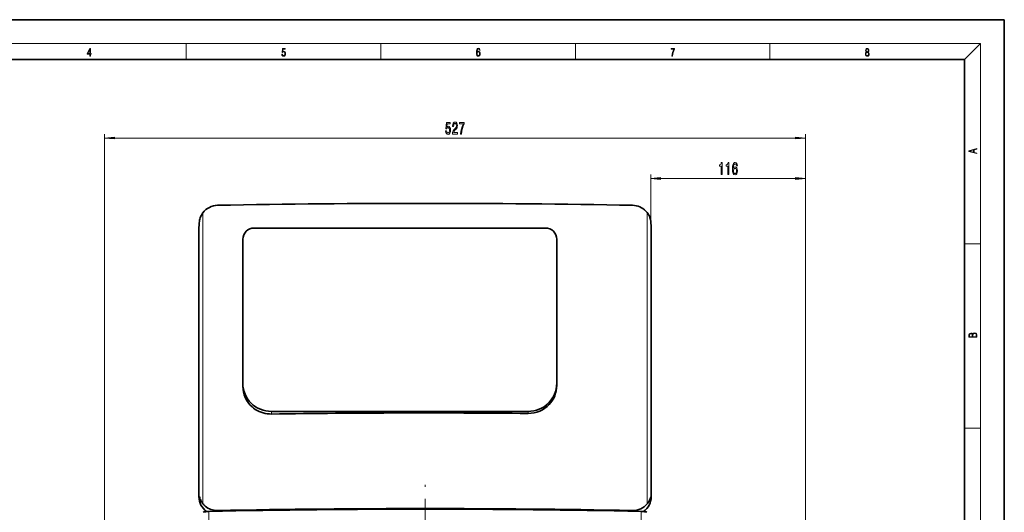
# Model space of a CAD drawing. Extents: x 0 to 420, y 0 to 297.
# Drawn here: x 173 to 420, y 174 to 297 of the extents above; entities that cross this region are included whole.
import ezdxf

# ---------------------------------------------------------------- set-up
doc = ezdxf.new("R2010")
doc.units = 0
doc.linetypes.add('DASHDOT', pattern=[18.5, 12, -3, 0.5, -3])

msp = doc.modelspace()

# ---------------------------------------------------------------- linework, layer by layer
at = {"color": 7, "lineweight": 35}
for p, q in [((210, 297), (0, 297)), ((420, 297), (210, 297)), ((420, 0), (420, 297)), ((410, 287), (20, 287)), ((410, 10), (410, 287)), ((218.165543, 244.719238), (218.165543, 177.424072)), ((304.998871, 244.775543), (231.998871, 244.775543)), ((331.498871, 177.424072), (331.498871, 244.719238)), ((229.165543, 241.985229), (229.165543, 205.875641)), ((307.832214, 205.875641), (307.832214, 241.985229)), ((229.165543, 205.499847), (229.165543, 205.875641)), ((229.165543, 205.124054), (229.165543, 205.499847)), ((307.832214, 205.303375), (307.832214, 205.875641)), ((236.332214, 198.817841), (300.665558, 198.817841))]:
    msp.add_line(p, q, dxfattribs=at)
at = {"color": 7, "lineweight": 13}
for p, q in [((16, 291), (414, 291)), ((215, 287), (215, 291)), ((263.75, 287), (263.75, 291)), ((312.5, 287), (312.5, 291)), ((361.25, 287), (361.25, 291)), ((410, 287), (414, 291)), ((414, 6), (414, 291)), ((194.498871, 160.631317), (194.498871, 268.328125)), ((196.989365, 267.328125), (367.675079, 267.328125)), ((370.165558, 160.631317), (370.165558, 268.328125)), ((331.385956, 246.645508), (331.385956, 258.194946)), ((333.876434, 257.194946), (367.675079, 257.194946)), ((370.165558, 164.797974), (370.165558, 258.194946)), ((219.142761, 248.624268), (219.142761, 175.700714)), ((330.501343, 248.649902), (330.501343, 175.675079)), ((218.258148, 246.551636), (218.258148, 177.434448)), ((331.385956, 246.645508), (331.385956, 177.340546)), ((410, 240.833328), (414, 240.833328)), ((236.332214, 198.175018), (236.332214, 198.817841)), ((300.665558, 198.523529), (300.665558, 198.817841)), ((300.665558, 198.321503), (300.665558, 198.523529)), ((410, 194.666672), (414, 194.666672)), ((220.677795, 71.964645), (220.677795, 173.763702)), ((222.832214, 173.990936), (222.832214, 173.807648)), ((326.832214, 173.99054), (326.832214, 173.807648)), ((328.986633, 173.763702), (328.986633, 71.964645))]:
    msp.add_line(p, q, dxfattribs=at)
at = {"color": 7, "linetype": 'DASHDOT', "lineweight": 13}
msp.add_line((274.832214, 53.944572), (274.832214, 180.679016), dxfattribs=at)
at = {"color": 7, "lineweight": 13}
for points in [[(190.807846, 287.874939), (190.945541, 287.874939), (190.945541, 288.356171), (191.137482, 288.356171), (191.137482, 288.503601), (190.945541, 288.503601), (190.945541, 289.763672), (190.797424, 289.763672), (190.179901, 288.503601), (190.179901, 288.356171), (190.807846, 288.356171)], [(190.807846, 288.503601), (190.305069, 288.503601), (190.807846, 289.532806)], [(238.931976, 288.375641), (238.969543, 288.141968), (239.065506, 287.966736), (239.207367, 287.858246), (239.395126, 287.819305), (239.591232, 287.866608), (239.739349, 287.99176), (239.835327, 288.194824), (239.868698, 288.467438), (239.835327, 288.731689), (239.74353, 288.934753), (239.599579, 289.062714), (239.41391, 289.109985), (239.240753, 289.076599), (239.11557, 288.984802), (239.186508, 289.616241), (239.801941, 289.616241), (239.801941, 289.763672), (239.088455, 289.763672), (238.977875, 288.77063), (239.092621, 288.77063), (239.213623, 288.912506), (239.390961, 288.962555), (239.530731, 288.926392), (239.637131, 288.826263), (239.701797, 288.667694), (239.726837, 288.459076), (239.703888, 288.250458), (239.639221, 288.097473), (239.534912, 288.000122), (239.399292, 287.966736), (239.263687, 287.994537), (239.161469, 288.078003), (239.094711, 288.205963), (239.067581, 288.375641)], [(287.828033, 288.80957), (287.857239, 289.182312), (287.930267, 289.454926), (288.049164, 289.619019), (288.209808, 289.674652), (288.316223, 289.649628), (288.401733, 289.582855), (288.46225, 289.471588), (288.49353, 289.326965), (288.620789, 289.326965), (288.579071, 289.532806), (288.495636, 289.688568), (288.372528, 289.785919), (288.21817, 289.822083), (287.990753, 289.749756), (287.898956, 289.663544), (287.823853, 289.543915), (287.719543, 289.199005), (287.694519, 288.979248), (287.686157, 288.726135), (287.717468, 288.333923), (287.813446, 288.050171), (287.971985, 287.874939), (288.186859, 287.819305), (288.372528, 287.866608), (288.514404, 287.99176), (288.604126, 288.192047), (288.637482, 288.456299), (288.606201, 288.726135), (288.516479, 288.929169), (288.378815, 289.057129), (288.199371, 289.104431), (288.076294, 289.084961), (287.97406, 289.02655), (287.890625, 288.934753)], [(287.857239, 288.475769), (287.880188, 288.667694), (287.94696, 288.820709), (288.049164, 288.920837), (288.180603, 288.957001), (288.312042, 288.923615), (288.41217, 288.823486), (288.472687, 288.664917), (288.495636, 288.447968), (288.474762, 288.242126), (288.414276, 288.089111), (288.314117, 287.997345), (288.176422, 287.966736), (288.042908, 288.000122), (287.94278, 288.103027), (287.878113, 288.264374)], [(336.665649, 287.874939), (336.811707, 287.874939), (336.888885, 288.347809), (337.007812, 288.792877), (337.172607, 289.204559), (337.383331, 289.593994), (337.383331, 289.763672), (336.4758, 289.763672), (336.4758, 289.599548), (337.24353, 289.599548), (337.034912, 289.207336), (336.868011, 288.7901), (336.744934, 288.345032)], [(385.438599, 288.904144), (385.332214, 288.823486), (385.25293, 288.709442), (385.20285, 288.567566), (385.186157, 288.406219), (385.217468, 288.164215), (385.31134, 287.977875), (385.459473, 287.861023), (385.657654, 287.819305), (385.85376, 287.861023), (386.001892, 287.977875), (386.095764, 288.161438), (386.12915, 288.406219), (386.110382, 288.567566), (386.062378, 288.709442), (385.981018, 288.823486), (385.876709, 288.904144), (386.024841, 289.076599), (386.074921, 289.318604), (386.045685, 289.521667), (385.96225, 289.680237), (385.830811, 289.783142), (385.657654, 289.819305), (385.482422, 289.783142), (385.350983, 289.680237), (385.267548, 289.521667), (385.240417, 289.318604), (385.288391, 289.076599)], [(385.328033, 288.400665), (385.348907, 288.578705), (385.413574, 288.712219), (385.517883, 288.792877), (385.657654, 288.823486), (385.795349, 288.792877), (385.897583, 288.712219), (385.964325, 288.581482), (385.987274, 288.414581), (385.96225, 288.230988), (385.895477, 288.089111), (385.791168, 287.997345), (385.657654, 287.966736), (385.524139, 287.997345), (385.41983, 288.089111), (385.350983, 288.225433)], [(385.382263, 289.313049), (385.398956, 289.46048), (385.453217, 289.574524), (385.540833, 289.644073), (385.657654, 289.671875), (385.7724, 289.644073), (385.860016, 289.574524), (385.914276, 289.46048), (385.933044, 289.313049), (385.914276, 289.171173), (385.860016, 289.062714), (385.774475, 288.993164), (385.657654, 288.970917), (385.538757, 288.993164), (385.453217, 289.062714), (385.398956, 289.171173)], [(279.9776, 269.110535), (280.034668, 268.756073), (280.161774, 268.479431), (280.348511, 268.306519), (280.587128, 268.241669), (280.849091, 268.319458), (281.053986, 268.531281), (281.183655, 268.868469), (281.232941, 269.30072), (281.188843, 269.702759), (281.064362, 270.018311), (280.869843, 270.221497), (280.618256, 270.294983), (280.423706, 270.243103), (280.273285, 270.100464), (280.345917, 270.908813), (281.134369, 270.908813), (281.134369, 271.263275), (280.17215, 271.263275), (280.02948, 269.672485), (280.236969, 269.672485), (280.387421, 269.875671), (280.579346, 269.949158), (280.745331, 269.901611), (280.872437, 269.763275), (280.95282, 269.551453), (280.981354, 269.279114), (280.95282, 269.006775), (280.869843, 268.794983), (280.742737, 268.66095), (280.579346, 268.613403), (280.441864, 268.643677), (280.335541, 268.743103), (280.257721, 268.898712), (280.218811, 269.110535)], [(281.699371, 268.328125), (282.936554, 268.328125), (282.936554, 268.69989), (281.95874, 268.69989), (282.013214, 268.903046), (282.106567, 269.071625), (282.39447, 269.37854), (282.547485, 269.50824), (282.718689, 269.694092), (282.840576, 269.910248), (282.910614, 270.165283), (282.936554, 270.454926), (282.892456, 270.818024), (282.770538, 271.103333), (282.583801, 271.284882), (282.34259, 271.349731), (282.093597, 271.276245), (281.904266, 271.073059), (281.782379, 270.748871), (281.740875, 270.320923), (281.740875, 270.260376), (281.976898, 270.260376), (281.976898, 270.294983), (282.000244, 270.588928), (282.070251, 270.805054), (282.181793, 270.94339), (282.32962, 270.990936), (282.480072, 270.947693), (282.591583, 270.839661), (282.664215, 270.671051), (282.690155, 270.459229), (282.671997, 270.260376), (282.622711, 270.091797), (282.539703, 269.944824), (282.425598, 269.815155), (282.272583, 269.676819), (282.018402, 269.408813), (281.839417, 269.123505), (281.733093, 268.777679), (281.699371, 268.341064)], [(283.683075, 268.328125), (283.945038, 268.328125), (284.03064, 269.041382), (284.181061, 269.707092), (284.393738, 270.325226), (284.671265, 270.90448), (284.671265, 271.263275), (283.436676, 271.263275), (283.436676, 270.869904), (284.422272, 270.869904), (284.136963, 270.286316), (283.921692, 269.676819), (283.771271, 269.028412)], [(196.989365, 267.546021), (194.498871, 267.328125), (196.989365, 267.110229)], [(367.675079, 267.110229), (370.165558, 267.328125), (367.675079, 267.546021)], [(413.092773, 263.42276), (413.092773, 263.566711), (412.480804, 263.737793), (412.480804, 264.413727), (413.092773, 264.582703), (413.092773, 264.726654), (411.092773, 264.157104), (411.092773, 263.99231)], [(412.316681, 263.783691), (411.287476, 264.073669), (412.316681, 264.365753)], [(349.0177, 258.194946), (349.253723, 258.194946), (349.253723, 261.216553), (349.077332, 261.216553), (349.03067, 260.952881), (348.937286, 260.775635), (348.794647, 260.671875), (348.597534, 260.637299), (348.597534, 260.330383), (349.0177, 260.330383)], [(350.729065, 258.194946), (350.965088, 258.194946), (350.965088, 261.216553), (350.788727, 261.216553), (350.742065, 260.952881), (350.648682, 260.775635), (350.506042, 260.671875), (350.308899, 260.637299), (350.308899, 260.330383), (350.729065, 260.330383)], [(353.109619, 260.386597), (353.060364, 260.736725), (352.946228, 260.996094), (352.769867, 261.160339), (352.541626, 261.216553), (352.388611, 261.186279), (352.256317, 261.104156), (352.139587, 260.970154), (352.041046, 260.779968), (351.963226, 260.542206), (351.906189, 260.252563), (351.869873, 259.911072), (351.859497, 259.526367), (351.901001, 258.912506), (352.028076, 258.467285), (352.232971, 258.199249), (352.513092, 258.10849), (352.764679, 258.186279), (352.956604, 258.389465), (353.081116, 258.709351), (353.125183, 259.115692), (353.081116, 259.526367), (352.961792, 259.841919), (352.777649, 260.040771), (352.549408, 260.109924), (352.303009, 260.023468), (352.118835, 259.777069), (352.157776, 260.252563), (352.240753, 260.594055), (352.367859, 260.797241), (352.54422, 260.866394), (352.673889, 260.831818), (352.772461, 260.741028), (352.83728, 260.589752), (352.871033, 260.386597)], [(352.873596, 259.111359), (352.845093, 258.83902), (352.772461, 258.631531), (352.655731, 258.493225), (352.510498, 258.449982), (352.357483, 258.493225), (352.240753, 258.627197), (352.165527, 258.834717), (352.142212, 259.107056), (352.168121, 259.375061), (352.240753, 259.578217), (352.360046, 259.707886), (352.520874, 259.755463), (352.660919, 259.707886), (352.772461, 259.58255), (352.845093, 259.379364)], [(333.876434, 257.412842), (331.385956, 257.194946), (333.876434, 256.977051)], [(367.675079, 256.977051), (370.165558, 257.194946), (367.675079, 257.412842)], [(413.092773, 217.408401), (413.092773, 217.823563), (413.087219, 218.092682), (413.048279, 218.255402), (412.973175, 218.353455), (412.8591, 218.428574), (412.720032, 218.474457), (412.553131, 218.49115), (412.36676, 218.470291), (412.213776, 218.41188), (412.102509, 218.320084), (412.035736, 218.199081), (411.966217, 218.292969), (411.866058, 218.363892), (411.74646, 218.405624), (411.604584, 218.422302), (411.351471, 218.374329), (411.173431, 218.240799), (411.109467, 218.094772), (411.092773, 217.904922), (411.092773, 217.408401)], [(411.256897, 217.879883), (411.27359, 218.05513), (411.329224, 218.180298), (411.440491, 218.255402), (411.615723, 218.280441), (411.796539, 218.253326), (411.904999, 218.178223), (411.960632, 218.048874), (411.974548, 217.867371), (411.974548, 217.546097), (411.256897, 217.546097)], [(412.92865, 217.546097), (412.138672, 217.546097), (412.138672, 217.961258), (412.166473, 218.128143), (412.241577, 218.251236), (412.369537, 218.324249), (412.5448, 218.349289), (412.733948, 218.324249), (412.850769, 218.251236), (412.911957, 218.128143), (412.92865, 217.950821)]]:
    msp.add_lwpolyline(points, close=True, dxfattribs=at)
at = {"color": 7, "lineweight": 35}
for points in [[(219.142761, 248.624268), (218.944611, 248.344788), (218.768417, 248.04834), (218.616196, 247.741119), (218.458633, 247.344971)], [(331.385956, 246.645508), (331.364746, 246.767273), (331.322937, 246.948425)], [(231.461777, 199.983429), (231.86293, 199.650177), (232.290558, 199.345703), (232.743896, 199.07132), (233.221222, 198.829865), (233.719284, 198.623627), (234.231552, 198.455139), (234.751617, 198.326477), (235.277924, 198.237244), (235.808136, 198.186707), (236.332214, 198.175018)], [(218.258148, 177.434448), (218.258316, 177.434998), (218.258545, 177.435242), (218.259079, 177.435028), (218.25946, 177.434509), (218.260376, 177.432709), (218.270905, 177.399231), (218.342087, 177.159973)], [(331.038574, 176.483734), (331.229401, 176.896637), (331.332001, 177.180756), (331.377625, 177.324158), (331.382721, 177.337677), (331.384491, 177.340973), (331.384949, 177.341461), (331.385406, 177.341614), (331.385773, 177.341248), (331.385956, 177.340546)]]:
    msp.add_lwpolyline(points, dxfattribs=at)
for centre, radius, start, end in [((222.928253, 245.687927), 4.790936, 91.14867, 142.199894), ((326.73584, 245.686798), 4.79172, 44.550343, 88.847599), ((223.061325, 245.743011), 4.873482, 160.809496, 168.31683), ((326.761017, 245.711853), 4.756288, 38.150227, 44.548222), ((327.04541, 245.960022), 4.379646, 24.114297, 37.89518), ((326.629333, 245.758362), 4.842094, 14.227279, 24.280663), ((220.412842, 246.265656), 2.173893, 167.67124, 172.44001), ((236.057297, 205.119324), 6.891478, 179.960813, 228.178333), ((300.912506, 205.302094), 6.919731, 316.887013, 0.010463), ((222.487396, 178.510559), 4.359867, 198.046174, 210.641576), ((223.066177, 178.851257), 5.031719, 210.620553, 218.76487), ((222.650497, 178.5047), 4.49071, 218.63776, 229.30836), ((326.692322, 178.791412), 4.921145, 320.711598, 332.033468)]:
    msp.add_arc(centre, radius, start, end, dxfattribs=at)
for centre, major_axis, ratio, start_param, end_param in [((274.822052, 167.036774), (-483.321259, 0), 0.173648, 4.6045702871, 4.8201653849), ((222.832214, 291.152771), (4.644409, 46.660385), 0.009754, 2.8443652413, 3.0439096074), ((231.998871, 241.985229), (2.833344, 0), 0.984808, 1.5707963268, 3.1415926536), ((304.998871, 241.985229), (2.833344, 0), 0.984808, 0, 1.5707963268), ((326.832214, 282.796936), (-4.634003, 38.353981), 0.01437, 3.2599699935, 3.4804041193), ((236.332214, 205.875641), (7.166656, 0), 0.984808, 3.1415926536, 4.7123889804), ((300.665558, 205.875641), (7.166656, 0), 0.984808, 4.7123889804, 6.2831853072), ((300.661041, 205.362183), (6.942017, -1.82283), 0.979679, 4.9648012519, 5.7969862094), ((274.822052, 114.513702), (483.321228, 0), 0.173648, 1.5173001805, 1.6505168844), ((222.832214, 223.857574), (4.644409, 46.660385), 0.009754, 3.0439096074, 3.2434539735), ((222.832214, 177.424072), (-4.666656, 0), 0.984808, 0, 0.9346076019), ((326.82959, 178.580566), (4.256165, -1.967854), 0.974519, 5.1362838752, 6.0409011429), ((326.832214, 177.424072), (-4.666656, 0), 0.984808, 2.2069849425, 3.1415926536), ((326.832214, 215.50177), (-4.634003, 38.353981), 0.01437, 3.0395358677, 3.259969957), ((220.862457, 173.458221), (1.664551, 0.000229), 0.184667, 2.2808470446, 2.8796457699), ((222.834442, 178.579987), (4.259979, 1.957664), 0.974531, 3.5615814559, 4.2908486965), ((220.86409, 173.45816), (1.665955, 0.000088), 0.184558, 1.6828381885, 2.2814145346), ((274.832214, 85.929298), (481.056946, 0), 0.183754, 1.4579833709, 1.683609271), ((274.822052, 90.550049), (-483.321259, 0), 0.173648, 4.6045702871, 4.8201653849), ((328.800903, 173.458374), (1.665253, -0.000187), 0.184518, 0.8602703823, 1.4590592129), ((328.800903, 173.458069), (1.665649, -0.000103), 0.184642, 0.2618761093, 0.8604411116)]:
    msp.add_ellipse(centre, major_axis=major_axis, ratio=ratio, start_param=start_param, end_param=end_param, dxfattribs=at)
at = {"color": 7, "lineweight": 13}
for points in [[(196.989365, 267.546021), (194.498871, 267.328125), (196.989365, 267.546021), (196.989365, 267.110229)], [(367.675079, 267.110229), (370.165558, 267.328125), (367.675079, 267.110229), (367.675079, 267.546021)], [(333.876434, 257.412842), (331.385956, 257.194946), (333.876434, 257.412842), (333.876434, 256.977051)], [(367.675079, 256.977051), (370.165558, 257.194946), (367.675079, 256.977051), (367.675079, 257.412842)]]:
    msp.add_solid(points, dxfattribs=at)

doc.saveas('drawing.dxf')
